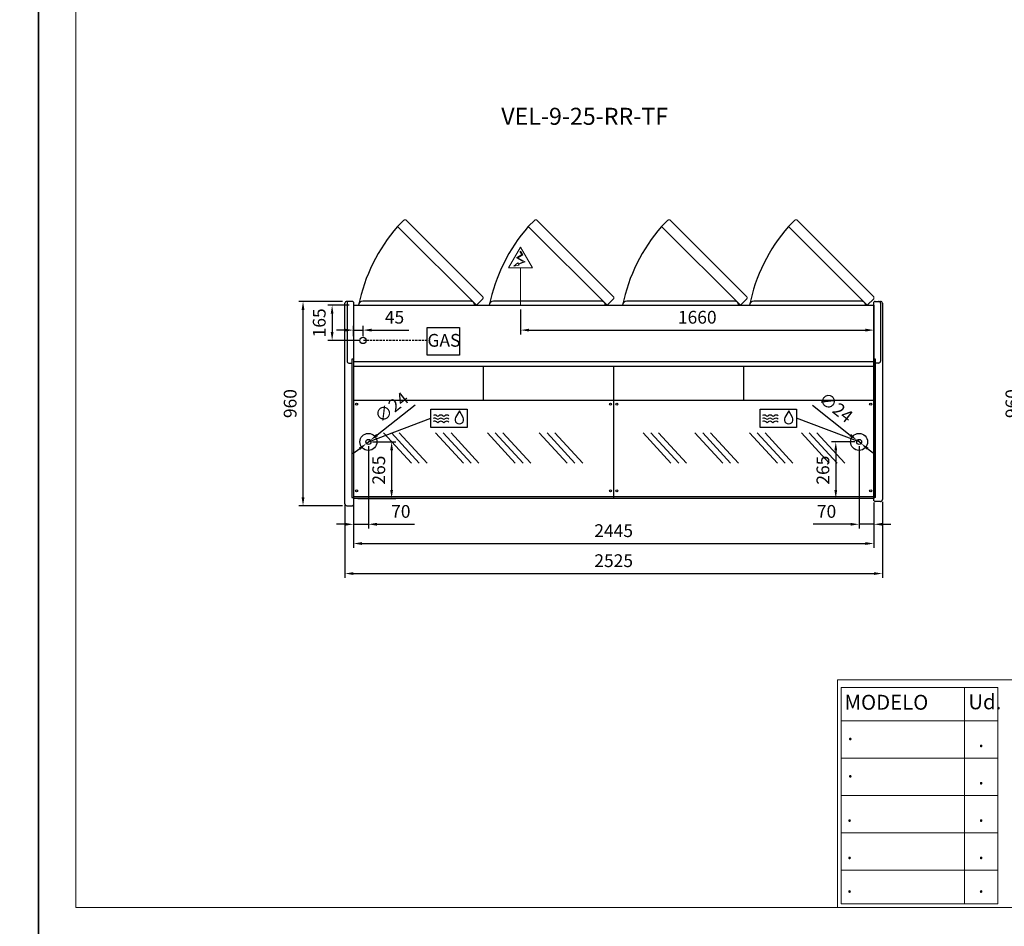
# Model space of a CAD drawing. Units: millimetres. Extents: x -18561 to 33824, y -6096 to 10614.
# Drawn here: x 23317 to 27943, y 1358 to 5617 of the extents above; entities that cross this region are included whole.
import ezdxf
from ezdxf.enums import TextEntityAlignment as Align

# ---------------------------------------------------------------- set-up
doc = ezdxf.new("R2010")
doc.units = ezdxf.units.MM
doc.linetypes.add('HIDDEN', pattern=[1.905, 1.27, -0.635])
for name, color, linetype in [('ACOSTADOS', 7, 'Continuous'), ('ACOTA', 2, 'Continuous'), ('ACOTA DESAGÜES', 2, 'Continuous'), ('ADESAGÜES', 10, 'Continuous'), ('Cristal', 131, 'Continuous'), ('LIMITS', 1, 'Continuous')]:
    doc.layers.add(name, color=color, linetype=linetype)
for name, color, linetype, lineweight in [('CAJETIN', 9, 'Continuous', 0), ('DATOS', 254, 'Continuous', 0), ('FORMATO', 180, 'Continuous', 0)]:
    doc.layers.add(name, color=color, linetype=linetype, lineweight=lineweight)
doc.styles.add('E1', font='isocp.shx')
doc.styles.add('SLDTEXTSTYLE3', font='TXT', dxfattribs={"width": 0.6666666666666666})
doc.dimstyles.new('SLDDIMSTYLE0', dxfattribs={"dimtxt": 2, "dimasz": 2, "dimexe": 0, "dimexo": 0.0625, "dimgap": 0.5, "dimtad": 1, "dimtih": 1, "dimtoh": 1, "dimlfac": 10, "dimzin": 12, "dimdsep": 46, "dimtxsty": 'SLDTEXTSTYLE3', "dimsah": 1, "dimcen": 0.09, "dimadec": 0, "dimazin": 0, "dimtfac": 1, "dimtofl": 0, "dimtmove": 0, "dimatfit": 3, "dimfxl": 0, "dimtolj": 1, "dimtzin": 12, "dimarcsym": 0})

# ---------------------------------------------------------------- blocks, each defined once
blk = doc.blocks.new('COSTADOVE-9IZQUIERDOPLANTA')
at = {"linetype": 'Continuous'}
for p, q in [((258460.282337812, 28543.90328295502), (258460.8695229617, 28543.90328295502)), ((258461.5748245832, 28544.19469799984), (258463.3308806912, 28545.94431958766)), ((258463.3308807718, 28545.94431966788), (258463.3310472201, 28545.94448550627)), ((258491.082337812, 28537.81927515054), (258491.082337812, 28266.47614291494)), ((258500.282337812, 28537.81927515054), (258500.282337812, 27615.81919810732)), ((258482.082337812, 28257.47614291494), (258468.282337812, 28257.47614291494)), ((258460.8656577381, 27609.77064346322), (258460.282337812, 27609.77064346322)), ((258463.3288684901, 27607.70682074127), (258461.5757329973, 27609.4747692519)), ((258491.282337812, 27606.81919810732), (258465.4590942677, 27606.81919810732))]:
    blk.add_line(p, q, dxfattribs=at)
for p, q in [((258460.282337812, 27609.77064346322), (258460.282337812, 28543.90328295502)), ((258465.4483307002, 28546.81912106423), (258491.282337812, 28546.81927515054)), ((258468.282337812, 28275.76559326697), (258460.282337812, 28275.76559326697)), ((258468.282337812, 27626.03098016198), (258468.282337812, 28275.76559326697)), ((258468.282337812, 27626.03098016198), (258460.282337812, 27626.03098016198))]:
    blk.add_line(p, q)
for centre, radius, start, end in [((258460.865118501, 28544.91316555481), 1.00989084362709, 270.23150768572, 314.6410119093081), ((258460.8651371956, 28544.91361460226), 1.010340946475535, 270.2458258208093, 314.6323540093715), ((258465.448320497, 28543.81910954751), 3.000011516733219, 89.99980513450288, 134.8894381707753), ((258482.082337812, 28537.81927515054), 9.000000000000007, 0, 90), ((258491.282337812, 28537.81927515054), 9.000000000000119, 0, 90), ((258482.082337812, 28266.47614291494), 9.000000000000007, 270, 0), ((258491.282337812, 27615.81919810732), 9.000000000000007, 270, 0), ((258460.8656577381, 27608.77064346322), 0.999999999999936, 44.75896104815458, 90), ((258465.4590942677, 27609.81919810732), 3.000000000000003, 224.7589610481546, 270)]:
    blk.add_arc(centre, radius, start, end, dxfattribs=at)
blk = doc.blocks.new('*D647')
at = {"layer": 'ACOTA', "color": 0, "lineweight": -2}
for p, q in [((24885.28456891333, 3339.024608627137), (24885.28456891333, 3135.953671277327)), ((27330.28261822848, 3348.021595337895), (27330.28261822848, 3135.953671277327)), ((24925.28456891333, 3155.953671277327), (27290.28261822848, 3155.953671277327))]:
    blk.add_line(p, q, dxfattribs=at)
at = {"layer": 'ACOTA', "color": 0}
for points in [[(24925.28456891333, 3162.620337943993), (24925.28456891333, 3149.28700461066), (24885.28456891333, 3155.953671277327)], [(27290.28261822848, 3162.620337943993), (27290.28261822848, 3149.28700461066), (27330.28261822848, 3155.953671277327)]]:
    blk.add_solid(points, dxfattribs=at)
at = {"layer": 'Defpoints', "color": 0}
for p in [(24885.28456891333, 3359.024608627137), (27330.28261822848, 3368.021595337895), (27330.28261822848, 3155.953671277327)]:
    blk.add_point(p, dxfattribs=at)
at = {"layer": 'ACOTA', "color": 7, "insert": (26107.78359357091, 3216.439576789138), "char_height": 60, "attachment_point": 5, "style": 'E1'}
blk.add_mtext('\\A1;2445', dxfattribs=at)
blk = doc.blocks.new('*D648')
at = {"layer": 'ACOTA', "color": 0, "lineweight": -2}
for p, q in [((24845.28256620481, 3342.378809437681), (24845.28256620481, 2994.950737059001)), ((27370.2846217949, 3351.375771121065), (27370.2846217949, 2994.950737059001)), ((24885.28256620481, 3014.950737059001), (27330.2846217949, 3014.950737059001))]:
    blk.add_line(p, q, dxfattribs=at)
at = {"layer": 'ACOTA', "color": 0}
for points in [[(24885.28256620481, 3021.617403725667), (24885.28256620481, 3008.284070392334), (24845.28256620481, 3014.950737059001)], [(27330.2846217949, 3021.617403725667), (27330.2846217949, 3008.284070392334), (27370.2846217949, 3014.950737059001)]]:
    blk.add_solid(points, dxfattribs=at)
at = {"layer": 'Defpoints', "color": 0}
for p in [(24845.28256620481, 3362.378809437681), (27370.2846217949, 3371.375771121065), (27370.2846217949, 3014.950737059001)]:
    blk.add_point(p, dxfattribs=at)
at = {"layer": 'ACOTA', "color": 7, "insert": (26107.78359399985, 3075.436642570812), "char_height": 60, "attachment_point": 5, "style": 'E1'}
blk.add_mtext('\\A1;2525', dxfattribs=at)
blk = doc.blocks.new('*D655')
at = {"layer": 'ACOTA', "color": 0, "lineweight": -2}
for p, q in [((28224.84631705481, 4293.363115288435), (28018.95244247821, 4293.363115288435)), ((28038.95244247821, 3373.363115288376), (28038.95244247821, 4253.363115288435)), ((28224.79365280788, 3333.363115288376), (28018.95244247821, 3333.363115288376))]:
    blk.add_line(p, q, dxfattribs=at)
at = {"layer": 'ACOTA', "color": 0}
for points in [[(28032.28577581154, 4253.363115288435), (28045.61910914487, 4253.363115288435), (28038.95244247821, 4293.363115288435)], [(28032.28577581154, 3373.363115288376), (28045.61910914487, 3373.363115288376), (28038.95244247821, 3333.363115288376)]]:
    blk.add_solid(points, dxfattribs=at)
at = {"layer": 'Defpoints', "color": 0}
for p in [(28038.95244247821, 4293.363115288435), (28244.84631705481, 4293.363115288435), (28244.79365280788, 3333.363115288376)]:
    blk.add_point(p, dxfattribs=at)
at = {"layer": 'ACOTA', "color": 7, "insert": (27978.47244247821, 3813.363115288376), "char_height": 60, "attachment_point": 5, "rotation": 90, "style": 'E1'}
blk.add_mtext('\\A1;960', dxfattribs=at)
blk = doc.blocks.new('*D656')
at = {"layer": 'ACOTA', "color": 0, "lineweight": -2}
for p, q in [((24834.33524208387, 4293.378800621141), (24628.44136750726, 4293.378800621141)), ((24648.44136750726, 3373.378800621083), (24648.44136750726, 4253.378800621141)), ((24834.28257783694, 3333.378800621083), (24628.44136750726, 3333.378800621083))]:
    blk.add_line(p, q, dxfattribs=at)
at = {"layer": 'ACOTA', "color": 0}
for points in [[(24641.7747008406, 4253.378800621141), (24655.10803417393, 4253.378800621141), (24648.44136750726, 4293.378800621141)], [(24641.7747008406, 3373.378800621083), (24655.10803417393, 3373.378800621083), (24648.44136750726, 3333.378800621083)]]:
    blk.add_solid(points, dxfattribs=at)
at = {"layer": 'Defpoints', "color": 0}
for p in [(24648.44136750726, 4293.378800621141), (24854.33524208387, 4293.378800621141), (24854.28257783694, 3333.378800621083)]:
    blk.add_point(p, dxfattribs=at)
at = {"layer": 'ACOTA', "color": 7, "insert": (24587.96136750727, 3813.378800621141), "char_height": 60, "attachment_point": 5, "rotation": 90, "style": 'E1'}
blk.add_mtext('\\A1;960', dxfattribs=at)
blk = doc.blocks.new('COSTADODERECHO-VE-9-RC-P1')
for p, q in [((255445.280268922, -235345.407979559), (255445.280268922, -234403.4078254726)), ((255480.1142760337, -234394.4079795589), (255454.3329332352, -234394.4079795589)), ((255485.280268922, -234397.3238176682), (255485.280268922, -235351.4565342031)), ((255485.280268922, -234665.4615843994), (255477.280268922, -234665.4615843994)), ((255477.280268922, -234665.4615843994), (255477.280268922, -235315.1756151246)), ((255477.280268922, -235315.1756151246), (255485.280268922, -235315.1756151246))]:
    blk.add_line(p, q)
at = {"linetype": 'Continuous'}
for p, q in [((255455.280268922, -234403.4078254726), (255455.280268922, -234674.7510347514)), ((255482.2317259619, -234395.2827809553), (255482.2315595139, -234395.2826151169)), ((255483.9877821505, -234397.0324026233), (255482.2317260427, -234395.2827810355)), ((255485.280268922, -234397.3238176682), (255484.6930837722, -234397.3238176682)), ((255464.280268922, -234683.7510347514), (255477.280268922, -234683.7510347514)), ((255454.280268922, -235354.407979559), (255480.1035124662, -235354.407979559)), ((255482.2337382438, -235353.5203569251), (255483.9868737366, -235351.7524084144)), ((255484.6969489956, -235351.4565342031), (255485.280268922, -235351.4565342031))]:
    blk.add_line(p, q, dxfattribs=at)
for centre, radius, start, end in [((255454.280268922, -234403.4078254726), 9.000000000000007, 90, 180), ((255464.280268922, -234403.4078254726), 9.000000000000007, 90, 180), ((255480.1142694622, -234397.4080316843), 3.000052125313201, 45.1108821975882, 89.999874495274), ((255484.6973066593, -234396.3138804311), 1.009945853939996, 225.35850170027, 269.7633184711712), ((255484.697429037, -234396.3140784314), 1.009747244244589, 225.3556620378809, 269.7718183663621), ((255464.280268922, -234674.7510347514), 9.000000000000007, 180, 270), ((255454.280268922, -235345.407979559), 9.000000000000007, 180, 270), ((255480.1035124662, -235351.407979559), 3.000000000000003, 270, 315.2410389513922), ((255484.6969489956, -235352.4565342031), 0.999999999999936, 90, 135.2410389513922)]:
    blk.add_arc(centre, radius, start, end, dxfattribs=at)
blk = doc.blocks.new('*D594')
at = {"layer": 'ACOTA DESAGÜES', "color": 0, "lineweight": -2}
for p, q in [((63022.19123064485, -30645.28881586422), (63131.41501633173, -30645.28881586422)), ((63111.41501633173, -30685.28881586422), (63111.41501633173, -30870.71021549348)), ((62952.10864364743, -30910.71021549348), (63131.41501633173, -30910.71021549348))]:
    blk.add_line(p, q, dxfattribs=at)
at = {"layer": 'ACOTA DESAGÜES', "color": 0}
for points in [[(63104.74834966507, -30685.28881586422), (63118.0816829984, -30685.28881586422), (63111.41501633173, -30645.28881586422)], [(63104.74834966507, -30870.71021549348), (63118.0816829984, -30870.71021549348), (63111.41501633173, -30910.71021549348)]]:
    blk.add_solid(points, dxfattribs=at)
at = {"layer": 'Defpoints', "color": 0}
for p in [(63002.19123064485, -30645.28881586422), (62932.10864364743, -30910.71021549348), (63111.41501633173, -30910.71021549348)]:
    blk.add_point(p, dxfattribs=at)
at = {"layer": 'ACOTA DESAGÜES', "color": 7, "insert": (63050.92911081992, -30777.99951567885), "char_height": 60, "attachment_point": 5, "rotation": 90, "style": 'E1'}
blk.add_mtext('\\A1;265', dxfattribs=at)
blk = doc.blocks.new('*D595')
at = {"layer": 'ACOTA DESAGÜES', "color": 0, "lineweight": -2}
for p, q in [((63002.18923714178, -30665.28939104627), (63002.18923714178, -31052.37948166323)), ((62932.10864233997, -30930.71022034573), (62932.10864233997, -31052.37948166323)), ((62892.10864233997, -31032.37948166323), (62852.10864233997, -31032.37948166323)), ((62932.10864233997, -31032.37948166323), (63002.18923714178, -31032.37948166323)), ((63042.18923714178, -31032.37948166323), (63218.20008607338, -31032.37948166323))]:
    blk.add_line(p, q, dxfattribs=at)
at = {"layer": 'ACOTA DESAGÜES', "color": 0}
for points in [[(62892.10864233997, -31025.71281499656), (62892.10864233997, -31039.0461483299), (62932.10864233997, -31032.37948166323)], [(63042.18923714178, -31025.71281499656), (63042.18923714178, -31039.0461483299), (63002.18923714178, -31032.37948166323)]]:
    blk.add_solid(points, dxfattribs=at)
at = {"layer": 'Defpoints', "color": 0}
for p in [(63002.18923714178, -30645.28939104627), (62932.10864233997, -30910.71022034573), (62932.10864233997, -31032.37948166323)]:
    blk.add_point(p, dxfattribs=at)
at = {"layer": 'ACOTA DESAGÜES', "color": 7, "insert": (63154.69646402614, -30971.89948166323), "char_height": 60, "attachment_point": 5, "style": 'E1'}
blk.add_mtext('\\A1;70', dxfattribs=at)
blk = doc.blocks.new('*D600')
at = {"layer": 'ACOTA DESAGÜES', "color": 0, "lineweight": -2}
for p, q in [((62912.10664233999, -30003.65007113971), (62811.92854938798, -30003.65007113971)), ((62831.92854938798, -30043.65007113971), (62831.92854938798, -30128.65007113971)), ((62957.18383953886, -30168.65007113971), (62811.92854938798, -30168.65007113971))]:
    blk.add_line(p, q, dxfattribs=at)
at = {"layer": 'ACOTA DESAGÜES', "color": 0}
for points in [[(62825.26188272132, -30043.65007113971), (62838.59521605464, -30043.65007113971), (62831.92854938798, -30003.65007113971)], [(62825.26188272132, -30128.65007113971), (62838.59521605464, -30128.65007113971), (62831.92854938798, -30168.65007113971)]]:
    blk.add_solid(points, dxfattribs=at)
at = {"layer": 'Defpoints', "color": 0}
for p in [(62932.10664233999, -30003.65007113971), (62831.92854938798, -30168.65007113971), (62977.18383953886, -30168.65007113971)]:
    blk.add_point(p, dxfattribs=at)
at = {"layer": 'ACOTA DESAGÜES', "color": 7, "insert": (62771.44854938798, -30086.15007113971), "char_height": 60, "attachment_point": 5, "rotation": 90, "style": 'E1'}
blk.add_mtext('\\A1;165', dxfattribs=at)
blk = doc.blocks.new('*D601')
at = {"layer": 'ACOTA DESAGÜES', "color": 0, "lineweight": -2}
for p, q in [((63221.4720999929, -30472.85474354231), (63043.0650217283, -30613.14642549492)), ((62992.75636377567, -30652.7069984812), (63011.62211050789, -30637.87178361134)), ((62961.31345255526, -30677.43235659762), (62929.87054133485, -30702.15771471405))]:
    blk.add_line(p, q, dxfattribs=at)
at = {"layer": 'ACOTA DESAGÜES', "color": 0}
for points in [[(63038.94412870891, -30607.90594029152), (63047.18591474771, -30618.38691069832), (63011.62211050789, -30637.87178361134)], [(62957.19255953586, -30672.19187139422), (62965.43434557467, -30682.67284180102), (62992.75636377567, -30652.7069984812)]]:
    blk.add_solid(points, dxfattribs=at)
at = {"layer": 'Defpoints', "color": 0}
for p in [(62992.75636377567, -30652.7069984812), (63011.62211050789, -30637.87178361134)]:
    blk.add_point(p, dxfattribs=at)
at = {"layer": 'ACOTA DESAGÜES', "color": 7, "insert": (63110.6016246014, -30483.09158153306), "char_height": 60, "attachment_point": 5, "rotation": 38.179993514938936, "style": 'E1'}
blk.add_mtext('\\A1;∅24', dxfattribs=at)
blk = doc.blocks.new('*D596')
at = {"layer": 'ACOTA DESAGÜES', "color": 0, "lineweight": -2}
for p, q in [((65287.02610962503, -30645.28889493513), (65177.80232393814, -30645.28889493513)), ((65197.80232393814, -30685.28889493513), (65197.80232393814, -30870.7102945644)), ((65357.10869662245, -30910.7102945644), (65177.80232393814, -30910.7102945644))]:
    blk.add_line(p, q, dxfattribs=at)
at = {"layer": 'ACOTA DESAGÜES', "color": 0}
for points in [[(65191.13565727147, -30685.28889493513), (65204.4689906048, -30685.28889493513), (65197.80232393814, -30645.28889493513)], [(65191.13565727147, -30870.7102945644), (65204.4689906048, -30870.7102945644), (65197.80232393814, -30910.7102945644)]]:
    blk.add_solid(points, dxfattribs=at)
at = {"layer": 'Defpoints', "color": 0}
for p in [(65307.02610962503, -30645.28889493513), (65197.80232393814, -30910.7102945644), (65377.10869662245, -30910.7102945644)]:
    blk.add_point(p, dxfattribs=at)
at = {"layer": 'ACOTA DESAGÜES', "color": 7, "insert": (65137.31641842633, -30777.99959474977), "char_height": 60, "attachment_point": 5, "rotation": 90, "style": 'E1'}
blk.add_mtext('\\A1;265', dxfattribs=at)
blk = doc.blocks.new('*D597')
at = {"layer": 'ACOTA DESAGÜES', "color": 0, "lineweight": -2}
for p, q in [((65307.0281031281, -30665.28947011719), (65307.0281031281, -31052.37956073415)), ((65377.10869792991, -30930.71029941668), (65377.10869792991, -31052.37956073415)), ((65267.0281031281, -31032.37956073415), (65091.0172541965, -31032.37956073415)), ((65377.10869792991, -31032.37956073415), (65307.0281031281, -31032.37956073415)), ((65417.10869792991, -31032.37956073415), (65457.10869792991, -31032.37956073415))]:
    blk.add_line(p, q, dxfattribs=at)
at = {"layer": 'ACOTA DESAGÜES', "color": 0}
for points in [[(65267.0281031281, -31025.71289406748), (65267.0281031281, -31039.04622740081), (65307.0281031281, -31032.37956073415)], [(65417.10869792991, -31025.71289406748), (65417.10869792991, -31039.04622740081), (65377.10869792991, -31032.37956073415)]]:
    blk.add_solid(points, dxfattribs=at)
at = {"layer": 'Defpoints', "color": 0}
for p in [(65307.0281031281, -30645.28947011719), (65377.10869792991, -30910.71029941668), (65377.10869792991, -31032.37956073415)]:
    blk.add_point(p, dxfattribs=at)
at = {"layer": 'ACOTA DESAGÜES', "color": 7, "insert": (65154.52087624374, -30971.89956073415), "char_height": 60, "attachment_point": 5, "style": 'E1'}
blk.add_mtext('\\A1;70', dxfattribs=at)
blk = doc.blocks.new('*D602')
at = {"layer": 'ACOTA DESAGÜES', "color": 0, "lineweight": -2}
for p, q in [((65087.74524027691, -30472.85482261332), (65266.15231854156, -30613.14650456585)), ((65316.46097649426, -30652.70707755214), (65297.59522976198, -30637.87186268227)), ((65347.90388771468, -30677.43243566855), (65379.34679893509, -30702.15779378497))]:
    blk.add_line(p, q, dxfattribs=at)
at = {"layer": 'ACOTA DESAGÜES', "color": 0}
for points in [[(65270.27321156096, -30607.90601936245), (65262.03142552216, -30618.38698976925), (65297.59522976198, -30637.87186268227)], [(65352.02478073408, -30672.19195046515), (65343.78299469528, -30682.67292087196), (65316.46097649426, -30652.70707755214)]]:
    blk.add_solid(points, dxfattribs=at)
at = {"layer": 'Defpoints', "color": 0}
for p in [(65297.59522976198, -30637.87186268227), (65316.46097649426, -30652.70707755214)]:
    blk.add_point(p, dxfattribs=at)
at = {"layer": 'ACOTA DESAGÜES', "color": 7, "insert": (65198.61571566841, -30483.09166060402), "char_height": 60, "attachment_point": 5, "rotation": 321.82000648508165, "style": 'E1'}
blk.add_mtext('\\A1;∅24', dxfattribs=at)
blk = doc.blocks.new('*D598')
at = {"layer": 'ACOTA DESAGÜES', "color": 0, "lineweight": -2}
for p, q in [((62932.10685016963, -30148.65015441697), (62932.10685016963, -30100.15876645633)), ((62977.18383953886, -30148.65007113971), (62977.18383953886, -30100.15876645633)), ((62892.10685016963, -30120.15876645633), (62852.10685016963, -30120.15876645633)), ((62932.10685016963, -30120.15876645633), (62977.18383953886, -30120.15876645633)), ((63017.18383953886, -30120.15876645633), (63192.62912091312, -30120.15876645633))]:
    blk.add_line(p, q, dxfattribs=at)
at = {"layer": 'ACOTA DESAGÜES', "color": 0}
for points in [[(62892.10685016963, -30113.49209978966), (62892.10685016963, -30126.82543312299), (62932.10685016963, -30120.15876645633)], [(63017.18383953886, -30113.49209978966), (63017.18383953886, -30126.82543312299), (62977.18383953886, -30120.15876645633)]]:
    blk.add_solid(points, dxfattribs=at)
at = {"layer": 'Defpoints', "color": 0}
for p in [(62932.10685016963, -30120.15876645633), (62932.10685016963, -30168.65015441697), (62977.18383953886, -30168.65007113971)]:
    blk.add_point(p, dxfattribs=at)
at = {"layer": 'ACOTA DESAGÜES', "color": 7, "insert": (63124.906480226, -30059.67876645633), "char_height": 60, "attachment_point": 5, "style": 'E1'}
blk.add_mtext('\\A1;45', dxfattribs=at)
blk = doc.blocks.new('*D599')
at = {"layer": 'ACOTA DESAGÜES', "color": 0, "lineweight": -2}
for p, q in [((63717.21034615597, -30023.64668618402), (63717.21034615597, -30140.15539031717)), ((65377.10869436341, -30023.65015109864), (65377.10869436341, -30140.15539031717)), ((63757.21034615597, -30120.15539031717), (65337.10869436341, -30120.15539031717))]:
    blk.add_line(p, q, dxfattribs=at)
at = {"layer": 'ACOTA DESAGÜES', "color": 0}
for points in [[(63757.21034615597, -30113.48872365051), (63757.21034615597, -30126.82205698384), (63717.21034615597, -30120.15539031717)], [(65337.10869436341, -30113.48872365051), (65337.10869436341, -30126.82205698384), (65377.10869436341, -30120.15539031717)]]:
    blk.add_solid(points, dxfattribs=at)
at = {"layer": 'Defpoints', "color": 0}
for p in [(63717.21034615597, -30003.64668618402), (65377.10869436341, -30003.65015109864), (65377.10869436341, -30120.15539031717)]:
    blk.add_point(p, dxfattribs=at)
at = {"layer": 'ACOTA DESAGÜES', "color": 7, "insert": (64547.15952025971, -30059.67539031717), "char_height": 60, "attachment_point": 5, "style": 'E1'}
blk.add_mtext('\\A1;1660', dxfattribs=at)
blk = doc.blocks.new('VE-9-25-RR-P')
for p, q in [((63169.35477499166, -29603.31096958983), (63139.40358914211, -29633.26215543938)), ((63783.45478203098, -29603.31096958983), (63753.50359618143, -29633.26215543938)), ((64409.5547890703, -29603.31096958983), (64379.60360322075, -29633.26215543938)), ((65005.58490808666, -29603.31096958983), (64975.63372223711, -29633.26215543938)), ((62932.10664234014, -30003.65015109864), (65377.10869436341, -30003.65015109864)), ((62932.10664234014, -30003.65015109864), (62932.10864234017, -30910.7103091212)), ((63539.74277065016, -29973.69896524833), (63509.79158480058, -30003.65015109789)), ((64153.84277768948, -29973.69896524833), (64123.8915918399, -30003.65015109789)), ((64779.9427847288, -29973.69896524833), (64749.99159887922, -30003.65015109789)), ((65375.97290374516, -29973.69896524833), (65346.02171789558, -30003.65015109789)), ((65377.10869436341, -30003.65015109864), (65377.10869792991, -30910.71029941668)), ((62932.10664234014, -30220.84379355886), (62932.10864234017, -30910.7103091212)), ((65377.10869436336, -30269.03684592948), (62932.10664234008, -30269.03684592948)), ((62932.10864234017, -30289.74103680797), (65377.10869436336, -30289.74103680797)), ((63543.35198276321, -30450.81045717097), (63543.35198181454, -30289.73992578202)), ((64154.60766849262, -30450.81045357077), (64154.60866835178, -30289.74103680797)), ((64765.85239448101, -30450.8104499706), (64765.85255868151, -30289.74103680797)), ((64154.60866769636, -30910.71030426896), (64154.60866408714, -30450.81045117718)), ((65377.10869305252, -30910.71029941668), (62932.10864234017, -30910.7103091212))]:
    blk.add_line(p, q)
at = {"linetype": 'Continuous', "lineweight": 15}
for p, q in [((63509.79158480058, -30003.65015109789), (63139.40358914214, -29633.26215543933)), ((63538.5184468478, -29961.66633502641), (63181.42950991524, -29604.57739809388)), ((64123.8915918399, -30003.65015109789), (63753.50359618146, -29633.26215543933)), ((64152.61845388712, -29961.66633502641), (63795.52951695456, -29604.57739809388)), ((64749.99159887922, -30003.65015109789), (64379.60360322078, -29633.26215543933)), ((64778.71846092644, -29961.66633502641), (64421.62952399388, -29604.57739809388)), ((65346.02171789558, -30003.65015109789), (64975.63372223714, -29633.26215543933)), ((65374.7485799428, -29961.66633502641), (65017.65964301024, -29604.57739809388))]:
    blk.add_line(p, q, dxfattribs=at)
at = {"linetype": 'Continuous'}
for p, q in [((63481.20569877134, -29983.65015109789), (62976.20570177137, -29983.65015109789)), ((64095.30570581066, -29983.65015109789), (63590.30570881069, -29983.65015109789)), ((64721.40571284998, -29983.65015109789), (64216.40571585001, -29983.65015109789)), ((65317.43583186634, -29983.65015109789), (64812.43583486637, -29983.65015109789))]:
    blk.add_line(p, q, dxfattribs=at)
at = {"color": 7, "linetype": 'Continuous'}
for p, q in [((65377.10869612161, -30450.81044637036), (62932.10762960275, -30450.81046077114)), ((62932.10862402416, -30901.81047179361), (65377.1086978949, -30901.81046218006))]:
    blk.add_line(p, q, dxfattribs=at)
at = {"linetype": 'Continuous', "lineweight": 15, "flags": 128}
for points in [[(63169.35477499166, -29603.31096958983), (63170.43769611733, -29602.95322713966), (63171.54809698818, -29602.65634473876), (63172.96225019626, -29602.38630988036), (63174.40333524055, -29602.24435929456), (63175.84842423542, -29602.2535894544), (63177.27260839345, -29602.43874055988), (63178.41369217006, -29602.74202928177), (63179.57896823768, -29603.23270289216), (63180.40871324431, -29603.72889773967), (63181.42950991524, -29604.57739809388)], [(63783.45478203098, -29603.31096958983), (63784.53770315665, -29602.95322713966), (63785.6481040275, -29602.65634473876), (63787.06225723558, -29602.38630988036), (63788.50334227987, -29602.24435929456), (63789.94843127474, -29602.2535894544), (63791.37261543277, -29602.43874055988), (63792.51369920938, -29602.74202928177), (63793.678975277, -29603.23270289216), (63794.50872028363, -29603.72889773967), (63795.52951695456, -29604.57739809388)], [(64409.5547890703, -29603.31096958983), (64410.63771019597, -29602.95322713966), (64411.74811106682, -29602.65634473876), (64413.1622642749, -29602.38630988036), (64414.60334931919, -29602.24435929456), (64416.04843831406, -29602.2535894544), (64417.47262247209, -29602.43874055988), (64418.6137062487, -29602.74202928177), (64419.77898231632, -29603.23270289216), (64420.60872732295, -29603.72889773967), (64421.62952399388, -29604.57739809388)], [(65005.58490808666, -29603.31096958983), (65006.66782921233, -29602.95322713966), (65007.77823008318, -29602.65634473876), (65009.19238329126, -29602.38630988036), (65010.63346833555, -29602.24435929456), (65012.07855733042, -29602.2535894544), (65013.50274148845, -29602.43874055988), (65014.64382526506, -29602.74202928177), (65015.80910133268, -29603.23270289216), (65016.63884633931, -29603.72889773967), (65017.65964301024, -29604.57739809388)], [(63538.51844684777, -29961.66633502638), (63539.21607728937, -29962.47599179135), (63539.66942459703, -29963.16443422), (63540.04441037658, -29963.89294776486), (63540.38799675403, -29964.78663480905), (63540.62167995557, -29965.65412231852), (63540.82625022152, -29967.02894198024), (63540.86202762756, -29968.42623118058), (63540.75214025681, -29969.82284076296), (63540.5179670981, -29971.19741281195), (63539.74277065016, -29973.69896524833)], [(64152.61845388709, -29961.66633502638), (64153.31608432869, -29962.47599179135), (64153.76943163635, -29963.16443422), (64154.1444174159, -29963.89294776486), (64154.48800379335, -29964.78663480905), (64154.72168699489, -29965.65412231852), (64154.92625726084, -29967.02894198024), (64154.96203466688, -29968.42623118058), (64154.85214729613, -29969.82284076296), (64154.61797413742, -29971.19741281195), (64153.84277768948, -29973.69896524833)], [(64778.71846092641, -29961.66633502638), (64779.41609136801, -29962.47599179135), (64779.86943867567, -29963.16443422), (64780.24442445522, -29963.89294776486), (64780.58801083267, -29964.78663480905), (64780.82169403421, -29965.65412231852), (64781.02626430016, -29967.02894198024), (64781.0620417062, -29968.42623118058), (64780.95215433545, -29969.82284076296), (64780.71798117674, -29971.19741281195), (64779.9427847288, -29973.69896524833)], [(65374.74857994277, -29961.66633502638), (65375.44621038437, -29962.47599179135), (65375.89955769203, -29963.16443422), (65376.27454347158, -29963.89294776486), (65376.61812984903, -29964.78663480905), (65376.85181305057, -29965.65412231852), (65377.05638331652, -29967.02894198024), (65377.09216072256, -29968.42623118058), (65376.98227335181, -29969.82284076296), (65376.7481001931, -29971.19741281195), (65375.97290374516, -29973.69896524833)]]:
    blk.add_lwpolyline(points, dxfattribs=at)
at = {"color": 7, "linetype": 'Continuous'}
for centre in [(62946.90764299221, -30467.81047774907), (64139.40964078502, -30467.81047578709), (64169.4080023985, -30467.81806657757), (65361.90967105341, -30467.81047098027), (62946.90764299221, -30875.31047774907), (64139.40964078502, -30875.31047578709), (64169.4080023985, -30875.31806657757), (65361.90967105341, -30875.31047098027)]:
    blk.add_circle(centre, 5, dxfattribs=at)
for centre in [(63748.78493669484, -30165.16854661994), (64362.88494373416, -30165.16854661994), (64988.98495077348, -30165.16854661994), (65585.01506978984, -30165.16854661994)]:
    blk.add_arc(centre, 808.8696036592738, 138.883497614796, 168.4815135648157)
at = {"linetype": 'Continuous'}
for centre, radius, start, end in [((62976.20570177137, -30003.65015109789), 20.00000000000011, 90, 180), ((63481.70514870912, -30003.15070116011), 19.50694499324598, 358.5328558115218, 91.46714419015184), ((63590.30570881069, -30003.65015109789), 20.00000000000011, 90, 180), ((64095.80515574844, -30003.15070116011), 19.50694499324598, 358.5328558115218, 91.46714419015184), ((64216.40571585001, -30003.65015109789), 20.00000000000011, 90, 180), ((64721.90516278776, -30003.15070116011), 19.50694499324598, 358.5328558115218, 91.46714419015184), ((64812.43583486637, -30003.65015109789), 20.00000000000011, 90, 180), ((65317.93528180412, -30003.15070116011), 19.50694499324598, 358.5328558115218, 91.46714419015184)]:
    blk.add_arc(centre, radius, start, end, dxfattribs=at)
at = {"layer": 'ADESAGÜES', "linetype": 'Continuous', "lineweight": 15}
for p, q in [((63661.17883602419, -29827.15904225098), (63717.21003320703, -29730.29278897119)), ((63773.24123038986, -29827.15904225103), (63717.21003320703, -29730.29278897119)), ((63723.62249767274, -29765.49865371638), (63698.68436981511, -29781.07630271596)), ((63698.68436981511, -29781.07630271596), (63731.54256832082, -29799.01148678115)), ((63727.75625043508, -29766.45368675145), (63704.62633734831, -29780.90183095526)), ((63704.62633734831, -29780.90183095526), (63739.39015955996, -29799.87717283427)), ((63714.04201041971, -29750.16133188733), (63723.62249767274, -29765.49865371638)), ((63716.58640331851, -29748.57197202355), (63727.75625043508, -29766.45368675145)), ((63661.17883602419, -29827.15904225098), (63773.24123038974, -29827.15904225103)), ((63731.54256832082, -29799.01148678115), (63706.72953315784, -29808.5208094586)), ((63739.39015955996, -29799.87717283427), (63708.14369984606, -29811.17658491488)), ((63717.21003320691, -30003.65015109864), (63717.21003320691, -29827.15904225103))]:
    blk.add_line(p, q, dxfattribs=at)
at = {"layer": 'ADESAGÜES', "color": 1}
for p, q in [((63278.34938090612, -30107.31630529976), (63429.67537059603, -30107.31630529976)), ((63278.34938090612, -30238.48383697966), (63278.34938090612, -30107.31630529976)), ((63429.67537059603, -30107.31630529976), (63429.67537059603, -30238.48383697966)), ((63429.67537059603, -30238.48383697966), (63278.34938090612, -30238.48383697966)), ((63002.18923583443, -30645.2894007508), (63296.17034432184, -30534.576916586)), ((65307.0281031281, -30645.28947011719), (65013.04699464058, -30534.57698595239))]:
    blk.add_line(p, q, dxfattribs=at)
at = {"layer": 'ADESAGÜES', "color": 1, "linetype": 'HIDDEN', "lineweight": 25, "ltscale": 8}
blk.add_line((63278.34938090612, -30168.65007113971), (62977.18383953886, -30168.65007113971), dxfattribs=at)
at = {"layer": 'ADESAGÜES', "linetype": 'Continuous', "lineweight": 15}
blk.add_lwpolyline([(63708.14369984606, -29811.17658491488), (63710.24136175605, -29815.11595009916), (63685.68312625942, -29819.5307097483), (63704.54357646237, -29804.41562851411), (63706.72953315784, -29808.5208094586)], dxfattribs=at)
at = {"layer": 'ADESAGÜES', "color": 1, "linetype": 'Continuous'}
for points in [[(63296.17034432184, -30491.85055711167), (63466.30472244576, -30491.85055711167), (63466.30472244576, -30577.30327606032), (63296.17034432184, -30577.30327606032)], [(64842.91261651667, -30491.85062647806), (65013.04699464058, -30491.85062647806), (65013.04699464058, -30577.30334542671), (64842.91261651667, -30577.30334542671)]]:
    blk.add_lwpolyline(points, close=True, dxfattribs=at)
for points in [[(63447.13413078731, -30530.41547533381), (63429.90649096514, -30500.0220481513), (63412.19883082804, -30530.13833547581)], [(64993.87640298213, -30530.4155447002), (64976.64876315996, -30500.02211751768), (64958.94110302287, -30530.1384048422)]]:
    blk.add_lwpolyline(points, dxfattribs=at)
at = {"layer": 'ADESAGÜES'}
for centre, radius in [((62977.18383953886, -30168.65007113971), 15), ((63002.18923714178, -30645.28939104627), 40), ((65307.0281031281, -30645.28947011719), 40), ((63002.18923714178, -30645.28939104627), 12), ((65307.0281031281, -30645.28947011719), 12)]:
    blk.add_circle(centre, radius, dxfattribs=at)
at = {"layer": 'ADESAGÜES', "color": 1, "linetype": 'Continuous'}
for centre, radius, start, end in [((63314.53435103761, -30533.20730443584), 13.9999999999983, 48.189685106306, 119.6251771604006), ((63328.53435103761, -30517.55482859333), 7, 228.189685106306, 311.810314893694), ((63342.53435103761, -30533.20730443584), 14, 48.189685106306, 131.810314893694), ((63356.53435103761, -30517.55482859333), 7, 228.189685106306, 311.810314893694), ((63370.53435103761, -30533.20730443584), 13.99999999999955, 44.75358653750565, 131.810314893694), ((64861.27662323244, -30533.20737380223), 13.9999999999983, 48.189685106306, 119.6251771604006), ((64875.27662323244, -30517.55489795972), 7, 228.189685106306, 311.810314893694), ((64889.27662323244, -30533.20737380223), 14, 48.189685106306, 131.810314893694), ((64903.27662323244, -30517.55489795972), 7, 228.189685106306, 311.810314893694), ((64917.27662323244, -30533.20737380223), 13.99999999999955, 44.75358653750565, 131.810314893694), ((63314.11121085248, -30547.82044412824), 13.9999999999983, 48.189685106306, 119.6251771604006), ((63314.11121085248, -30562.21053542587), 13.9999999999983, 48.189685106306, 119.6251771604006), ((63328.11121085248, -30532.16796828579), 7, 228.189685106306, 311.810314893694), ((63328.11121085248, -30546.55805958336), 7, 228.189685106306, 311.810314893694), ((63342.11121085248, -30547.8204441283), 14, 48.189685106306, 131.810314893694), ((63342.11121085248, -30562.21053542587), 14, 48.189685106306, 131.810314893694), ((63356.11121085248, -30532.16796828579), 7, 228.189685106306, 311.810314893694), ((63356.11121085248, -30546.55805958336), 7, 228.189685106306, 311.810314893694), ((63370.11121085248, -30547.8204441283), 13.99999999999955, 44.75358653750565, 131.810314893694), ((63370.11121085248, -30562.21053542587), 13.99999999999955, 44.75358653750565, 131.810314893694), ((63429.58529484321, -30540.51092963596), 20.2454893880186, 149.1801116245404, 29.9108587612162), ((64860.85348304731, -30547.82051349463), 13.9999999999983, 48.189685106306, 119.6251771604006), ((64860.85348304731, -30562.21060479226), 13.9999999999983, 48.189685106306, 119.6251771604006), ((64874.85348304731, -30532.16803765218), 7, 228.189685106306, 311.810314893694), ((64874.85348304731, -30546.55812894975), 7, 228.189685106306, 311.810314893694), ((64888.85348304731, -30547.82051349469), 14, 48.189685106306, 131.810314893694), ((64888.85348304731, -30562.21060479226), 14, 48.189685106306, 131.810314893694), ((64902.85348304731, -30532.16803765218), 7, 228.189685106306, 311.810314893694), ((64902.85348304731, -30546.55812894975), 7, 228.189685106306, 311.810314893694), ((64916.85348304731, -30547.82051349469), 13.99999999999955, 44.75358653750565, 131.810314893694), ((64916.85348304731, -30562.21060479226), 13.99999999999955, 44.75358653750565, 131.810314893694), ((64976.32756703804, -30540.51099900235), 20.2454893880186, 149.1801116245404, 29.9108587612162)]:
    blk.add_arc(centre, radius, start, end, dxfattribs=at)
at = {"layer": 'Cristal'}
for p, q in [((63204.94142192932, -30744.54701985267), (63073.62900162551, -30603.17340452256)), ((63241.51039298838, -30744.54701985267), (63110.19797268456, -30603.17340452256)), ((63278.07936404743, -30744.54701985267), (63146.76694374361, -30603.17340452256)), ((63448.69159868527, -30744.54607365973), (63317.37917838145, -30603.17245832962)), ((63485.26056974432, -30744.54607365973), (63353.9481494405, -30603.17245832962)), ((63521.82954080337, -30744.54607365973), (63390.51712049956, -30603.17245832962)), ((63692.44177544121, -30744.54512746679), (63561.12935513728, -30603.17151213667)), ((63729.01074650027, -30744.54512746679), (63597.69832619633, -30603.17151213667)), ((63765.57971755932, -30744.54512746679), (63634.26729725538, -30603.17151213667)), ((63936.19195219716, -30744.54418127384), (63804.87953189322, -30603.17056594373)), ((63972.76092325621, -30744.54418127384), (63841.44850295228, -30603.17056594373)), ((64009.32989431526, -30744.54418127384), (63878.01747401133, -30603.17056594373)), ((64423.69230570905, -30744.54228888795), (64292.37988540511, -30603.16867355784)), ((64460.2612767681, -30744.54228888795), (64328.94885646417, -30603.16867355784)), ((64496.83024782715, -30744.54228888795), (64365.51782752322, -30603.16867355784)), ((64667.44248246499, -30744.54134269501), (64536.13006216106, -30603.1677273649)), ((64704.01145352404, -30744.54134269501), (64572.69903322011, -30603.1677273649)), ((64740.5804245831, -30744.54134269501), (64609.26800427916, -30603.1677273649)), ((64923.69082002204, -30744.54228888795), (64792.3783997181, -30603.16867355784)), ((64960.25979108109, -30744.54228888795), (64828.94737077715, -30603.16867355784)), ((64996.82876214014, -30744.54228888795), (64865.51634183621, -30603.16867355784)), ((65167.44099677798, -30744.54134269501), (65036.12857647405, -30603.1677273649)), ((65204.00996783703, -30744.54134269501), (65072.6975475331, -30603.1677273649)), ((65240.57893889608, -30744.54134269501), (65109.26651859215, -30603.1677273649))]:
    blk.add_line(p, q, dxfattribs=at)
at = {"layer": 'ADESAGÜES', "color": 1, "style": 'E1'}
blk.add_text('GAS', height=60, dxfattribs=at).set_placement((63357.13781070642, -30168.22975945473), align=Align.MIDDLE_CENTER)
at = {"layer": 'ACOTA DESAGÜES', "color": 2}
for base, p1, p2, angle, picture, middle in [((62831.92854938798, -30168.65007113971), (62932.10664233999, -30003.65007113971), (62977.18383953886, -30168.65007113971), 90, '*D600', (62831.92854938799, -30086.15007113971)), ((63111.41501633173, -30910.71021549348), (63002.19123064485, -30645.28881586422), (62932.10864364743, -30910.71021549348), 90, '*D594', (63111.41501633174, -30777.99951567885)), ((65377.10869792991, -31032.37956073415), (65307.0281031281, -30645.28947011719), (65377.10869792991, -30910.71029941668), 180, '*D597', (65154.52087624374, -31032.37956073415)), ((65197.80232393814, -30910.7102945644), (65307.02610962503, -30645.28889493513), (65377.10869662245, -30910.7102945644), 90, '*D596', (65197.80232393814, -30777.99959474977))]:
    dim = blk.add_linear_dim(base=base, p1=p1, p2=p2, angle=angle, dimstyle='SLDDIMSTYLE0', override={"dimscale": 20, "dimtxt": 3, "dimexe": 1, "dimexo": 1, "dimgap": 1.524, "dimtih": 0, "dimtoh": 0, "dimdec": 0, "dimlfac": 1, "dimtxsty": 'E1', "dimclrt": 7, "dimtofl": 1}, dxfattribs=at)
    dim.commit()
    dim.dimension.update_dxf_attribs({"geometry": picture, "text_midpoint": middle, "dimtype": 128})
for base, p1, p2, picture, middle in [((65377.10869436341, -30120.15539031717), (63717.21034615597, -30003.64668618402), (65377.10869436341, -30003.65015109864), '*D599', (64547.15952025971, -30120.15539031717)), ((62932.10685016963, -30120.15876645633), (62977.18383953886, -30168.65007113971), (62932.10685016963, -30168.65015441697), '*D598', (63124.906480226, -30120.15876645633)), ((62932.10864233997, -31032.37948166323), (63002.18923714178, -30645.28939104627), (62932.10864233997, -30910.71022034573), '*D595', (63154.69646402614, -31032.37948166323))]:
    dim = blk.add_linear_dim(base=base, p1=p1, p2=p2, dimstyle='SLDDIMSTYLE0', override={"dimscale": 20, "dimtxt": 3, "dimexe": 1, "dimexo": 1, "dimgap": 1.524, "dimtih": 0, "dimtoh": 0, "dimdec": 0, "dimlfac": 1, "dimtxsty": 'E1', "dimclrt": 7, "dimtofl": 1}, dxfattribs=at)
    dim.commit()
    dim.dimension.update_dxf_attribs({"geometry": picture, "text_midpoint": middle, "dimtype": 128})
dim = blk.add_diameter_dim_2p(p1=(62992.75636377567, -30652.7069984812), p2=(63011.62211050789, -30637.87178361134), dimstyle='SLDDIMSTYLE0', override={"dimscale": 20, "dimtxt": 3, "dimexe": 1, "dimexo": 1, "dimgap": 1.524, "dimtih": 0, "dimtoh": 0, "dimdec": 0, "dimlfac": 1, "dimtxsty": 'E1', "dimclrt": 7, "dimtofl": 1}, dxfattribs=at)
dim.commit()
dim.dimension.update_dxf_attribs({"geometry": '*D601', "text_midpoint": (63110.6016246014, -30483.09158153306)})
dim = blk.add_diameter_dim_2p(p1=(65316.46097649426, -30652.70707755214), p2=(65297.59522976198, -30637.87186268226), dimstyle='SLDDIMSTYLE0', override={"dimscale": 20, "dimtxt": 3, "dimexe": 1, "dimexo": 1, "dimgap": 1.524, "dimtih": 0, "dimtoh": 0, "dimdec": 0, "dimlfac": 1, "dimtxsty": 'E1', "dimclrt": 7, "dimtofl": 1}, dxfattribs=at)
dim.commit()
dim.dimension.update_dxf_attribs({"geometry": '*D602', "text_midpoint": (65198.61571566841, -30483.09166060402), "insert": (0, 3.637978807091713e-12)})

msp = doc.modelspace()

# ---------------------------------------------------------------- linework, layer by layer
at = {"layer": 'CAJETIN'}
for q in [(33648.13408373446, 2515.458159700812), (27158.58057329446, 1445.558797168808)]:
    msp.add_line((27158.58057329446, 2515.458159700812), q, dxfattribs=at)
at = {"layer": 'CAJETIN', "color": 10}
for p, q in [((27754.91792290242, 2480.379492076799), (27754.91792290242, 1463.098130980813)), ((27176.11990710643, 2322.525487768807), (27912.77192721044, 2322.525487768807)), ((27176.11990710643, 2147.132149648806), (27912.77192721044, 2147.132149648806)), ((27176.11990710643, 1971.738811528806), (27912.77192721044, 1971.738811528806)), ((27176.11990710643, 1796.345473408809), (27912.77192721044, 1796.345473408809)), ((27176.11990710643, 1620.952135288809), (27912.77192721044, 1620.952135288809))]:
    msp.add_line(p, q, dxfattribs=at)
msp.add_lwpolyline([(27176.11990710643, 2480.379492076799), (27912.77192721044, 2480.379492076799), (27912.77192721044, 1463.098130980813), (27176.11990710643, 1463.098130980813)], close=True, dxfattribs=at)
at = {"layer": 'FORMATO'}
msp.add_lwpolyline([(23580.55647564644, 7935.112307608805), (23580.55647564644, 1445.558797168808), (33648.13408373446, 1445.558797168808), (33648.13408373446, 7935.112307608805)], close=True, dxfattribs=at)
at = {"layer": 'LIMITS'}
for points in [[(12986.79885319841, 8636.685660088806), (12986.79885319841, 1270.165459048803), (23405.16313752643, 1270.165459048803), (23405.16313752643, 8636.685660088806)], [(23405.16313752643, 8636.685660088806), (23405.16313752643, 1270.165459048803), (33823.52742185445, 1270.165459048803), (33823.52742185445, 8636.685660088808)]]:
    msp.add_lwpolyline(points, close=True, dxfattribs=at)

# ---------------------------------------------------------------- block references
msp.add_blockref('VE-9-25-RR-P', (-38046.82407482392, 34278.73189475454))
at = {"layer": 'ACOSTADOS'}
for name, p in [('COSTADODERECHO-VE-9-RC-P1', (-230599.997701406, 238687.7867990715)), ('COSTADOVE-9IZQUIERDOPLANTA', (-231129.997714706, -24253.44049276796))]:
    msp.add_blockref(name, p, dxfattribs=at)

# ---------------------------------------------------------------- texts
at = {"layer": 'CAJETIN', "color": 10, "style": 'E1'}
for s, p in [('Ud.', (27773.54200373535, 2412.496389626832)), ('MODELO', (27191.81912439944, 2410.222156828805))]:
    msp.add_text(s, height=70.157335248, dxfattribs=at).set_placement(p, align=Align.MIDDLE_LEFT)
at = {"layer": 'DATOS', "color": 30, "style": 'E1'}
msp.add_text('VEL-9-25-RR-TF', height=80, dxfattribs=at).set_placement((25971.43602946795, 5162.924795052256), align=Align.MIDDLE_CENTER)
at = {"layer": 'DATOS', "style": 'E1'}
for p in [(27205.70505571235, 2267.469952167857), (27205.70505571235, 2092.076614047856), (27202.42890782447, 1884.042142468807), (27202.42890782447, 1708.648804348807), (27202.42890782447, 1550.794800040815)]:
    msp.add_text('.', height=70.157335248, dxfattribs=at).set_placement(p, align=Align.MIDDLE_LEFT)
for p in [(27833.84492505643, 2234.828818708808), (27833.84492505643, 2059.435480588804), (27833.84492505643, 1884.042142468807), (27833.84492505643, 1708.648804348807), (27833.84492505643, 1550.794800040815)]:
    msp.add_text('.', height=70.157335248, dxfattribs=at).set_placement(p, align=Align.MIDDLE_CENTER)

# ---------------------------------------------------------------- dimensions: what is measured, and where the dimension line sits
at = {"layer": 'ACOTA', "color": 2}
for base, p1, p2, picture, middle in [((24648.44136750726, 4293.378800621141), (24854.28257783694, 3333.378800621083), (24854.33524208387, 4293.378800621141), '*D656', (24648.44136750726, 3813.378800621141)), ((28038.95244247821, 4293.363115288435), (28244.79365280788, 3333.363115288376), (28244.84631705481, 4293.363115288435), '*D655', (28038.95244247821, 3813.363115288376))]:
    dim = msp.add_linear_dim(base=base, p1=p1, p2=p2, angle=90, dimstyle='SLDDIMSTYLE0', override={"dimscale": 20, "dimtxt": 3, "dimexe": 1, "dimexo": 1, "dimgap": 1.524, "dimtih": 0, "dimtoh": 0, "dimdec": 0, "dimlfac": 1, "dimtxsty": 'E1', "dimclrt": 7, "dimtofl": 1}, dxfattribs=at)
    dim.commit()
    dim.dimension.update_dxf_attribs({"geometry": picture, "text_midpoint": middle, "dimtype": 160})
for base, p1, p2, picture, middle in [((27370.2846217949, 3014.950737059001), (24845.28256620481, 3362.378809437681), (27370.2846217949, 3371.375771121065), '*D648', (26107.78359399985, 3075.436642570812)), ((27330.28261822848, 3155.953671277327), (24885.28456891333, 3359.024608627137), (27330.28261822848, 3368.021595337895), '*D647', (26107.78359357091, 3216.439576789138))]:
    dim = msp.add_linear_dim(base=base, p1=p1, p2=p2, dimstyle='SLDDIMSTYLE0', override={"dimscale": 20, "dimtxt": 3, "dimexe": 1, "dimexo": 1, "dimgap": 1.524, "dimtih": 0, "dimtoh": 0, "dimdec": 0, "dimlfac": 1, "dimtxsty": 'E1', "dimclrt": 7, "dimtofl": 1}, dxfattribs=at)
    dim.commit()
    dim.dimension.update_dxf_attribs({"geometry": picture, "text_midpoint": middle})

doc.saveas('drawing.dxf')
